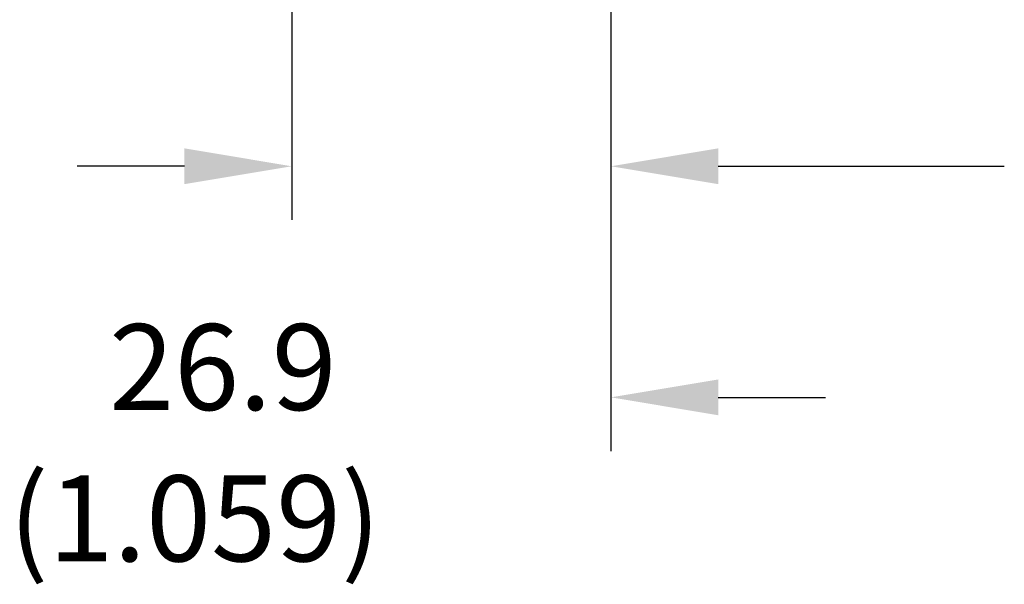
# Model space of a CAD drawing. Extents: x 0 to 22, y 0.4 to 17.4.
# Drawn here: x 16.8 to 18.3, y 10.1 to 10.9 of the extents above; entities that cross this region are included whole.
import ezdxf

# ---------------------------------------------------------------- set-up
doc = ezdxf.new("R2010")
doc.units = 0
doc.header["$LTSCALE"] = 0.25
doc.layers.add('DIM', color=1, linetype='CONTINUOUS')
doc.layers.add('OBJECT', color=7, linetype='CONTINUOUS')
doc.styles.get("Standard").update_dxf_attribs({"font": 'ROMANS.SHX'})

# ---------------------------------------------------------------- blocks, each defined once
blk = doc.blocks.new('*U70')
at = {"layer": 'DIM', "color": 7}
for s, p in [('26.9', (16.9629, 10.3119)), ('(1.059)', (16.816, 10.0901))]:
    blk.add_text(s, height=0.12589, dxfattribs=at).set_placement(p)

msp = doc.modelspace()

# ---------------------------------------------------------------- linework, layer by layer
at = {"layer": 'DIM', "color": 1}
for p, q in [((17.2307, 11.6578), (17.2307, 10.5905)), ((17.6988, 11.5988), (17.6988, 10.2518)), ((17.6988, 11.5988), (17.6988, 10.5905)), ((17.0733, 10.6692), (16.9159, 10.6692)), ((17.8562, 10.6692), (18.2755, 10.6692)), ((17.8562, 10.3305), (18.0135, 10.3305))]:
    msp.add_line(p, q, dxfattribs=at)
for points in [[(17.0733, 10.6955), (17.0733, 10.643), (17.2307, 10.6692)], [(17.8562, 10.6955), (17.8562, 10.643), (17.6988, 10.6692)], [(17.8562, 10.3567), (17.8562, 10.3042), (17.6988, 10.3305)]]:
    msp.add_solid(points, dxfattribs=at)

# ---------------------------------------------------------------- block references
at = {"layer": 'OBJECT'}
msp.add_blockref('*U70', (0, 0), dxfattribs=at)

doc.saveas('drawing.dxf')
